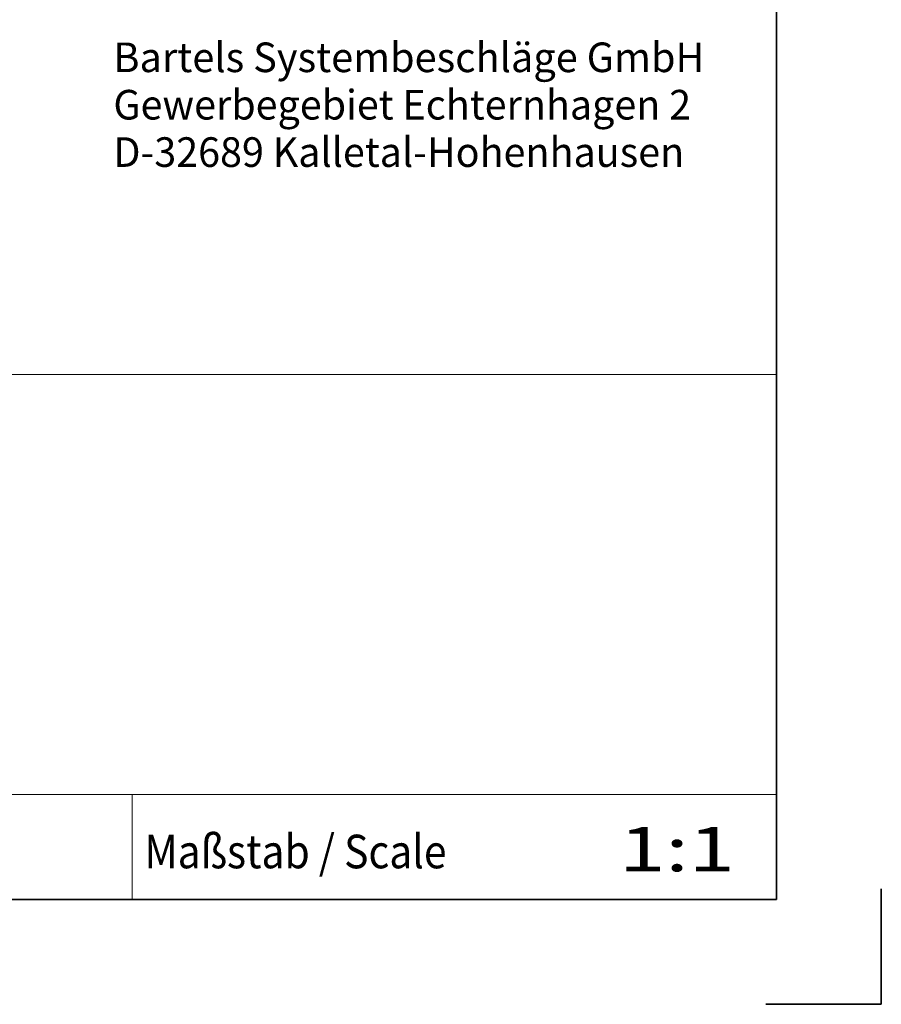
# Model space of a CAD drawing. Units: millimetres. Extents: x 282 to 579, y 97 to 517.
# Drawn here: x 538 to 579, y 97 to 144 of the extents above; entities that cross this region are included whole.
import ezdxf
from ezdxf.enums import TextEntityAlignment as Align

# ---------------------------------------------------------------- set-up
doc = ezdxf.new("R2010")
doc.units = ezdxf.units.MM
doc.header["$LTSCALE"] = 5
doc.linetypes.add('AUSGEZOGEN', pattern=[0])
doc.layers.add('RAHMEN', color=18, linetype='Continuous')
doc.layers.add('RAHMENSCHRIFT', color=18, linetype='Continuous')
doc.styles.add('Arial', font='arial.ttf')

msp = doc.modelspace()

# ---------------------------------------------------------------- linework, layer by layer
at = {"layer": 'RAHMEN', "color": 18, "linetype": 'AUSGEZOGEN', "lineweight": 18}
for p, q in [((574.42, 127.42), (389.42, 127.42)), ((574.42, 107.42), (389.42, 107.42)), ((543.72, 107.42), (543.72, 102.42))]:
    msp.add_line(p, q, dxfattribs=at)
at = {"layer": 'RAHMEN', "color": 18, "linetype": 'AUSGEZOGEN', "lineweight": 35}
for p, q in [((579.42, 97.42), (579.42, 102.92)), ((573.92, 97.42), (579.42, 97.42))]:
    msp.add_line(p, q, dxfattribs=at)
msp.add_lwpolyline([(287.42, 502.42), (574.42, 502.42), (574.42, 102.42), (287.42, 102.42)], close=True, dxfattribs=at)

# ---------------------------------------------------------------- texts
at = {"layer": 'RAHMENSCHRIFT', "color": 5, "linetype": 'AUSGEZOGEN', "lineweight": 18, "style": 'Arial'}
for s, height, width, p, p2 in [('Bartels Systembeschläge GmbH', 1.41111, 0.989598, (542.828, 141.833), (570.992, 141.833)), ('Gewerbegebiet Echternhagen 2', 1.41111, 0.989892, (542.828, 139.575), (570.355, 139.575)), ('D-32689 Kalletal-Hohenhausen', 1.41111, 0.989883, (542.828, 137.317), (570.028, 137.317)), ('Maßstab / Scale', 1.6, 0.892216, (544.308, 103.9), (558.704, 103.9)), ('1:1', 2.1167, 1.342784, (566.928, 103.755), (572.442, 103.755))]:
    msp.add_text(s, height=height, dxfattribs=dict(at, width=width)).set_placement(p, p2, align=Align.FIT)

doc.saveas('drawing.dxf')
